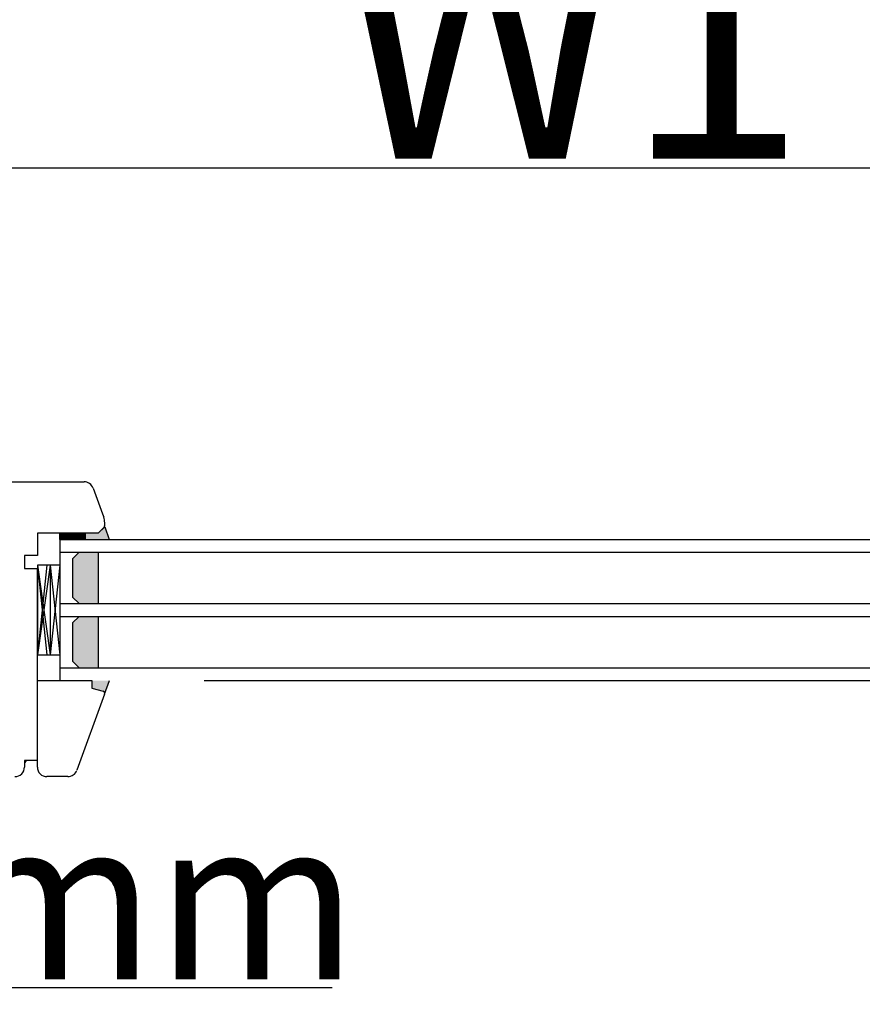
# Model space of a CAD drawing. Units: millimetres. Extents: x 24693 to 162726, y 662 to 22062.
# Drawn here: x 34153 to 34416, y 13458 to 13765 of the extents above; entities that cross this region are included whole.
import ezdxf

# ---------------------------------------------------------------- set-up
doc = ezdxf.new("R2010")
doc.units = ezdxf.units.MM
doc.linetypes.add('DASHED', pattern=[15, 7, -8])
doc.linetypes.add('PHANTOM', pattern=[13, 10, -1, 0, -1, 0, -1])
for name, color, linetype in [('1', 7, 'Continuous'), ('listwa', 5, 'Continuous'), ('P', 7, 'Continuous'), ('skrzydło', 1, 'Continuous')]:
    doc.layers.add(name, color=color, linetype=linetype)
doc.styles.get("Standard").update_dxf_attribs({"font": 'arial.ttf'})
doc.dimstyles.new('główny', dxfattribs={"dimtxt": 10, "dimasz": 3, "dimexe": 1, "dimexo": 5, "dimgap": 2, "dimtad": 1, "dimdec": 1, "dimrnd": 0.05, "dimdsep": 46, "dimtxsty": 'Standard', "dimcen": 1.5, "dimclrd": 5, "dimclre": 5, "dimclrt": 1, "dimadec": 1, "dimazin": 2, "dimtfac": 1, "dimtdec": 1, "dimtofl": 0, "dimtmove": 0, "dimatfit": 3, "dimfxl": 1, "dimtolj": 1, "dimtzin": 0, "dimarcsym": 0})

# ---------------------------------------------------------------- blocks, each defined once
blk = doc.blocks.new('*D100')
at = {"layer": 'Defpoints', "color": 0, "transparency": 16777216}
for p in [(34861.41, 13719.03), (34861.41, 13637.54), (34061.41, 13631.64)]:
    blk.add_point(p, dxfattribs=at)
at = {"layer": 'P', "color": 5, "lineweight": -2, "transparency": 16777216}
for p, q in [((34061.41, 13636.64), (34061.41, 13720.03)), ((34861.41, 13642.54), (34861.41, 13720.03))]:
    blk.add_line(p, q, dxfattribs=at)
at = {"layer": 'P', "color": 5, "linetype": 'Continuous', "lineweight": -2, "transparency": 16777216}
blk.add_line((34064.41, 13719.03), (34858.41, 13719.03), dxfattribs=at)
at = {"layer": 'P', "color": 5, "transparency": 16777216}
for points in [[(34064.41, 13719.53), (34064.41, 13718.53), (34061.41, 13719.03)], [(34858.41, 13719.53), (34858.41, 13718.53), (34861.41, 13719.03)]]:
    blk.add_solid(points, dxfattribs=at)
at = {"layer": 'P', "color": 1, "transparency": 16777216, "insert": (34461.41, 13759.33), "char_height": 75, "attachment_point": 5}
blk.add_mtext('\\A1;W1 = 800', dxfattribs=at)
blk = doc.blocks.new('*D102')
at = {"layer": 'Defpoints', "color": 0, "transparency": 16777216}
for p in [(35661.41, 13854.56), (35661.41, 13633.54), (34061.41, 13631.64)]:
    blk.add_point(p, dxfattribs=at)
at = {"layer": 'P', "color": 5, "lineweight": -2, "transparency": 16777216}
for p, q in [((34061.41, 13636.64), (34061.41, 13855.56)), ((35661.41, 13638.54), (35661.41, 13855.56))]:
    blk.add_line(p, q, dxfattribs=at)
at = {"layer": 'P', "color": 5, "linetype": 'Continuous', "lineweight": -2, "transparency": 16777216}
blk.add_line((34064.41, 13854.56), (35658.41, 13854.56), dxfattribs=at)
at = {"layer": 'P', "color": 5, "transparency": 16777216}
for points in [[(34064.41, 13855.06), (34064.41, 13854.06), (34061.41, 13854.56)], [(35658.41, 13855.06), (35658.41, 13854.06), (35661.41, 13854.56)]]:
    blk.add_solid(points, dxfattribs=at)
at = {"layer": 'P', "color": 1, "transparency": 16777216, "insert": (34861.41, 13894.85), "char_height": 75, "attachment_point": 5}
blk.add_mtext('\\A1;W = 1600', dxfattribs=at)
blk = doc.blocks.new('*D103')
at = {"layer": 'Defpoints', "color": 0, "transparency": 16777216}
for p in [(34046.41, 13983.77), (34046.41, 13650.89), (35676.41, 13650.89)]:
    blk.add_point(p, dxfattribs=at)
at = {"layer": 'P', "color": 5, "lineweight": -2, "transparency": 16777216}
for p, q in [((34046.41, 13655.89), (34046.41, 13984.77)), ((35676.41, 13655.89), (35676.41, 13984.77))]:
    blk.add_line(p, q, dxfattribs=at)
at = {"layer": 'P', "color": 5, "linetype": 'Continuous', "lineweight": -2, "transparency": 16777216}
blk.add_line((35673.41, 13983.77), (34049.41, 13983.77), dxfattribs=at)
at = {"layer": 'P', "color": 5, "transparency": 16777216}
for points in [[(34049.41, 13984.27), (34049.41, 13983.27), (34046.41, 13983.77)], [(35673.41, 13984.27), (35673.41, 13983.27), (35676.41, 13983.77)]]:
    blk.add_solid(points, dxfattribs=at)
at = {"layer": 'P', "color": 1, "transparency": 16777216, "insert": (34861.41, 14023.27), "char_height": 75, "attachment_point": 5}
blk.add_mtext('\\A1;Wm', dxfattribs=at)
blk = doc.blocks.new('*D150')
at = {"layer": 'Defpoints', "color": 0, "transparency": 16777216}
for p in [(34061.41, 13545.54), (34046.41, 13523.73), (34061.41, 13463.29)]:
    blk.add_point(p, dxfattribs=at)
at = {"layer": 'P', "color": 5, "lineweight": -2, "transparency": 16777216}
for p, q in [((34061.41, 13540.54), (34061.41, 13462.29)), ((34046.41, 13518.73), (34046.41, 13462.29))]:
    blk.add_line(p, q, dxfattribs=at)
at = {"layer": 'P', "color": 5, "linetype": 'Continuous', "lineweight": -2, "transparency": 16777216}
for p, q in [((34049.41, 13463.29), (34058.41, 13463.29)), ((34061.41, 13463.29), (34250.36, 13463.29))]:
    blk.add_line(p, q, dxfattribs=at)
at = {"layer": 'P', "color": 5, "transparency": 16777216}
for points in [[(34049.41, 13463.79), (34049.41, 13462.79), (34046.41, 13463.29)], [(34058.41, 13463.79), (34058.41, 13462.79), (34061.41, 13463.29)]]:
    blk.add_solid(points, dxfattribs=at)
at = {"layer": 'P', "color": 1, "transparency": 16777216, "insert": (34157.38, 13490.81), "char_height": 50, "attachment_point": 5}
blk.add_mtext('\\A1;15mm', dxfattribs=at)

msp = doc.modelspace()

# ---------------------------------------------------------------- hatches: boundary and pattern name
at = {"layer": '1'}
h = msp.add_hatch(dxfattribs=at)
h.set_pattern_fill('ANSI31', scale=0.1, angle=-90)
h.set_pattern_definition([(315, (32125.40294, 10020.60763), (0.224506403, 0.224506403), [])])
h.paths.add_polyline_path([(34165.41, 13603.04), (34165.41, 13605.04), (34173.41, 13605.04), (34173.41, 13603.04)])
h = msp.add_hatch(color=7, dxfattribs=at)
h.dxf.hatch_style = 1
h.paths.add_polyline_path([(34173.41, 13603.04), (34173.41, 13605.04), (34175.41, 13605.04), (34177.41, 13605.04), (34179.41, 13607.04), (34180.86, 13603.04)])
h = msp.add_hatch(dxfattribs=at)
h.set_pattern_fill('GRAVEL', scale=0.1, angle=-90)
h.set_pattern_definition([(138.0127875, (31873.65334, 11809.6796), (-22.859999999, 20.320000002), [0.3417214, -33.8304836]), (94.969741, (31873.39934, 11809.9082), (2.5400001447, -30.479999988), [0.5864047, -58.054049]), (42.510447, (31873.34854, 11810.4924), (-27.93999999, -25.400000011), [0.4134815, -40.9347228]), (177.273689, (31872.71354, 11811.483), (50.7999999997, -2.5400000053), [0.5340045, -52.8664374]), (202.833654, (31872.18014, 11811.5084), (30.4799999996, 12.700000001), [0.5236337, -51.8398077]), (267.273689, (31871.69754, 11811.3052), (2.5400000053, 50.7999999997), [0.5340045, -52.8664374]), (307.6942405, (31871.67214, 11810.7718), (-25.400000002, 33.0199999985), [0.7061937, -69.9131153]), (342.2553284, (31872.10394, 11810.213), (55.8799999985, -17.7800000048), [0.6667195, -66.0052566]), (31.4295656, (31872.73894, 11810.0098), (33.019999998, 20.320000003), [0.535813, -53.0455457]), (85.236358, (31873.19614, 11810.2892), (-2.540000004, -27.94), [0.6117133, -29.973937]), (132.3974378, (31873.24694, 11810.8988), (-27.940000001, 30.479999999), [0.791078, -78.3167725]), (48.814075, (31872.68814, 11808.9684), (15.240000001, 17.779999999), [0.2700045, -26.7305658]), (81.4692344, (31872.86594, 11809.1716), (-5.079999994, -33.020000001), [0.513682, -50.854639]), (135, (31872.9421, 11809.6796), (-2.54, 8e-16), [0.3592093, -3.232893]), (113.19859, (31873.24694, 11809.8574), (5.08, -12.7), [0.1934413, -19.1506224]), (201.80141, (31873.17074, 11810.0352), (7.62, 2.54), [0.2735656, -13.404753]), (300.963757, (31872.91674, 11809.9336), (5.08, -7.62), [0.4443197, -14.3662982]), (71.56505, (31873.14534, 11809.5526), (-2.54, -5.08), [0.3212871, -7.7108981]), (286.3895403, (31873.17074, 11811.5084), (7.62, -25.4), [0.450088, -44.5588267]), (340.346176, (31873.29774, 11811.0766), (-27.94, 10.160000001), [0.377599, -37.3822157]), (203.19859, (31873.65334, 11809.5526), (12.7, 5.08), [0.38688, -18.9571836]), (253.6104597, (31873.29774, 11809.4002), (7.619999998, 25.4000000005), [0.450088, -44.5588267]), (249.443955, (31871.59594, 11811.5084), (5.08, 12.7), [0.4340352, -21.2677343]), (204.7751406, (31871.44354, 11811.102), (27.939999993, 12.700000015), [0.3636721, -36.0035934]), (336.80141, (31871.11334, 11809.5272), (12.7, -5.08), [0.38688, -18.9571836]), (287.3540246, (31871.46894, 11809.3748), (-10.160000002, 33.019999999), [0.4257827, -42.152376]), (339.443955, (31871.11334, 11810.7718), (-12.7, 5.08), [0.2170176, -21.484752]), (11.309932, (31871.11334, 11809.6796), (10.16, 2.54), [0.1295146, -12.821995]), (75.963757, (31871.24034, 11809.705), (-2.54, -7.62), [0.5236337, -9.9490546]), (96.009006, (31871.36734, 11810.213), (2.5400000013, -25.4), [0.485267, -48.0413649]), (213.690068, (31872.68814, 11809.9336), (5.08, 2.54), [0.3663239, -8.7917764]), (263.1572266, (31872.38334, 11809.7304), (-5.0799999977, -43.1800000003), [0.6395568, -63.316009]), (330.945396, (31872.30714, 11809.0954), (-17.78, 10.16), [0.2615082, -25.8893923]), (360, (31872.5357, 11808.9684), (2.54, 2.54), [0.1524, -2.3876]), (30.256437, (31871.44354, 11810.2638), (-17.780000001, -10.159999999), [0.352867, -34.9339408]), (318.0127875, (31871.74834, 11810.4416), (22.859999999, -20.320000002), [0.6834429, -33.4887622]), (270, (31872.2563, 11809.9844), (2.54, -2.54), [0.6604, -1.8796]), (235.3048465, (31872.25634, 11809.324), (-17.779999986, -25.40000001), [0.4016096, -39.7593167]), (164.054604, (31872.02774, 11808.9938), (-10.16, 2.54), [0.369829, -18.12165]), (117.6459754, (31871.67214, 11809.0954), (-25.3999999966, 48.2600000018), [0.602145, -59.6124644]), (85.4260787, (31871.39274, 11809.6288), (2.54, 33.02), [0.6370295, -63.0658465])])
h.paths.add_polyline_path([(34169.41, 13597.04), (34171.41, 13599.04), (34177.41, 13599.04), (34177.41, 13583.04), (34171.41, 13583.04), (34169.41, 13585.04)])
h.paths.add_polyline_path([(34177.41, 13563.04), (34171.41, 13563.04), (34169.41, 13565.04), (34169.41, 13577.04), (34171.41, 13579.04), (34177.41, 13579.04)])
h = msp.add_hatch(color=256, dxfattribs=at)
h.dxf.hatch_style = 1
h.paths.add_polyline_path([(34175.41, 13556.65), (34175.41, 13559.04), (34180.91, 13559.04), (34179.41, 13554.92), (34179.41, 13555.04, 0.339454), (34178.89, 13555.72)])

# ---------------------------------------------------------------- linework, layer by layer
at = {"layer": '1', "color": 7, "linetype": 'Continuous'}
msp.add_line((34158.41, 13605.04), (34158.41, 13601.04), dxfattribs=at)
at = {"layer": '1'}
for p, q in [((34165.41, 13603.04), (34165.41, 13605.04)), ((34165.41, 13603.04), (34165.41, 13605.04)), ((34179.36, 13554.8), (34180.91, 13559.04))]:
    msp.add_line(p, q, dxfattribs=at)
at = {"layer": '1', "color": 7}
for p, q in [((34173.41, 13603.04), (34173.41, 13605.04)), ((34173.41, 13603.04), (34173.41, 13605.04)), ((34179.41, 13607.04), (34180.86, 13603.04)), ((34165.41, 13603.04), (34810.41, 13603.04)), ((34165.41, 13603.04), (34165.41, 13559.04)), ((34165.41, 13599.04), (34810.41, 13599.04)), ((34171.41, 13599.04), (34169.41, 13597.04)), ((34177.41, 13599.04), (34177.41, 13583.04)), ((34169.41, 13597.04), (34169.41, 13585.04)), ((34161.41, 13595.04), (34158.41, 13595.04)), ((34158.41, 13595.04), (34158.41, 13567.04)), ((34158.41, 13595.04), (34161.41, 13567.04)), ((34161.41, 13595.04), (34158.41, 13567.04)), ((34165.41, 13595.04), (34158.41, 13595.04)), ((34158.41, 13595.04), (34158.41, 13567.04)), ((34162.41, 13595.04), (34158.41, 13567.04)), ((34158.41, 13595.04), (34162.41, 13567.04)), ((34162.41, 13595.04), (34162.41, 13567.04)), ((34162.41, 13595.04), (34165.41, 13567.04)), ((34165.41, 13595.04), (34162.41, 13567.04)), ((34169.41, 13585.04), (34171.41, 13583.04)), ((34165.41, 13583.04), (34810.41, 13583.04)), ((34165.41, 13579.04), (34810.41, 13579.04)), ((34171.41, 13579.04), (34169.41, 13577.04)), ((34169.41, 13577.04), (34169.41, 13565.04)), ((34177.41, 13579.04), (34177.41, 13563.04)), ((34158.41, 13567.04), (34161.41, 13567.04)), ((34158.41, 13567.04), (34165.41, 13567.04)), ((34169.41, 13565.04), (34171.41, 13563.04)), ((34165.41, 13563.04), (34810.41, 13563.04)), ((34210.41, 13559.04), (34810.41, 13559.04))]:
    msp.add_line(p, q, dxfattribs=at)
at = {"layer": 'listwa', "linetype": 'Continuous'}
for p, q in [((34158.41, 13534.04), (34158.41, 13559.04)), ((34158.41, 13559.04), (34175.41, 13559.04)), ((34175.41, 13559.04), (34175.41, 13556.65)), ((34175.41, 13559.04), (34175.41, 13556.65)), ((34175.41, 13559.04), (34175.41, 13556.65)), ((34175.41, 13559.04), (34175.41, 13556.65)), ((34175.41, 13556.65), (34178.89, 13555.72)), ((34175.41, 13556.65), (34178.89, 13555.72)), ((34175.41, 13556.65), (34178.89, 13555.72)), ((34175.41, 13556.65), (34178.89, 13555.72)), ((34179.36, 13554.8), (34170.71, 13531.02)), ((34158.41, 13532.04), (34158.41, 13546.04)), ((34167.89, 13529.04), (34161.41, 13529.04))]:
    msp.add_line(p, q, dxfattribs=at)
for centre, radius, start, end in [((34178.71, 13555.04), 0.7, 0, 75), ((34178.71, 13555.04), 0.7, 0, 75), ((34178.71, 13555.04), 0.7, 0, 75), ((34178.71, 13555.04), 0.7, 340, 0), ((34178.71, 13555.04), 0.7, 340, 0), ((34178.71, 13555.04), 0.7, 340, 0), ((34178.71, 13555.04), 0.7, 340, 0), ((34161.41, 13532.04), 3, 180, 270), ((34167.89, 13532.04), 3, 270, 340)]:
    msp.add_arc(centre, radius, start, end, dxfattribs=at)
at = {"layer": 'skrzydło', "linetype": 'Continuous'}
for p, q in [((34135.41, 13621.04), (34172.98, 13621.04)), ((34175.8, 13619.07), (34178.72, 13611.04)), ((34175.8, 13619.07), (34178.72, 13611.04)), ((34178.72, 13611.04), (34179.1, 13610)), ((34179.41, 13607.33), (34179.41, 13608.29)), ((34179.41, 13607.33), (34179.41, 13608.29)), ((34175.41, 13605.04), (34158.41, 13605.04)), ((34177.41, 13605.04), (34179.41, 13607.04)), ((34179.2, 13606.84), (34177.41, 13605.04)), ((34158.41, 13601.04), (34158.41, 13598.04)), ((34158.41, 13601.04), (34158.41, 13598.04)), ((34158.41, 13598.04), (34154.41, 13598.04)), ((34154.41, 13598.04), (34154.41, 13594.04)), ((34158.41, 13598.04), (34154.41, 13598.04)), ((34154.41, 13594.04), (34158.41, 13594.04)), ((34154.41, 13594.04), (34158.41, 13594.04)), ((34158.41, 13559.04), (34158.41, 13594.04)), ((34158.41, 13588.04), (34158.41, 13594.04)), ((34158.41, 13587.04), (34158.41, 13593.04)), ((34158.41, 13592.04), (34158.41, 13591.04)), ((34158.41, 13591.04), (34158.41, 13586.04)), ((34158.41, 13583.04), (34158.41, 13588.04)), ((34158.41, 13577.04), (34158.41, 13587.04)), ((34158.41, 13586.04), (34158.41, 13581.04)), ((34158.41, 13570.04), (34158.41, 13583.04)), ((34158.41, 13581.04), (34158.41, 13568.04)), ((34158.41, 13572.04), (34158.41, 13577.04)), ((34158.41, 13534.04), (34155.41, 13534.04)), ((34154.41, 13533.04), (34154.41, 13532.04))]:
    msp.add_line(p, q, dxfattribs=at)
at = {"layer": 'skrzydło', "linetype": 'DASHED'}
for p, q in [((34179.41, 13607.33), (34179.41, 13608.29)), ((34177.41, 13605.04), (34175.41, 13605.04)), ((34179.2, 13606.84), (34177.41, 13605.04))]:
    msp.add_line(p, q, dxfattribs=at)
at = {"layer": 'skrzydło', "linetype": 'PHANTOM'}
for p, q in [((34154.41, 13534.04), (34154.41, 13533.04)), ((34155.41, 13534.04), (34154.41, 13534.04))]:
    msp.add_line(p, q, dxfattribs=at)
at = {"layer": 'skrzydło', "linetype": 'Continuous'}
for centre, radius, start, end in [((34172.98, 13618.04), 3, 20, 90), ((34174.41, 13608.29), 5, 0, 20), ((34178.71, 13607.33), 0.7, 315, 0), ((34155.41, 13533.04), 1, 90, 180), ((34151.41, 13532.04), 3, 270, 0)]:
    msp.add_arc(centre, radius, start, end, dxfattribs=at)
at = {"layer": 'skrzydło', "linetype": 'DASHED'}
msp.add_arc((34178.71, 13607.33), 0.7, 315, 0, dxfattribs=at)

# ---------------------------------------------------------------- dimensions: what is measured, and where the dimension line sits
at = {"layer": 'P'}
for base, p1, p2, text, picture, middle in [((34046.41, 13983.77), (35676.41, 13650.89), (34046.41, 13650.89), 'Wm', '*D103', (34861.41, 14023.27)), ((35661.41, 13854.56), (34061.41, 13631.64), (35661.41, 13633.54), 'W = <>', '*D102', (34861.41, 13894.85)), ((34861.41, 13719.03), (34061.41, 13631.64), (34861.41, 13637.54), 'W1 = <>', '*D100', (34461.41, 13759.33))]:
    dim = msp.add_linear_dim(base=base, p1=p1, p2=p2, text=text, dimstyle='główny', override={"dimtxt": 75}, dxfattribs=at)
    dim.commit()
    dim.dimension.update_dxf_attribs({"geometry": picture, "text_midpoint": middle})
dim = msp.add_linear_dim(base=(34061.41, 13463.29), p1=(34046.41, 13523.73), p2=(34061.41, 13545.54), text='<>mm', dimstyle='główny', override={"dimtxt": 50}, dxfattribs=at)
dim.commit()
dim.dimension.update_dxf_attribs({"geometry": '*D150', "text_midpoint": (34157.38, 13463.29), "dimtype": 160})

doc.saveas('drawing.dxf')
